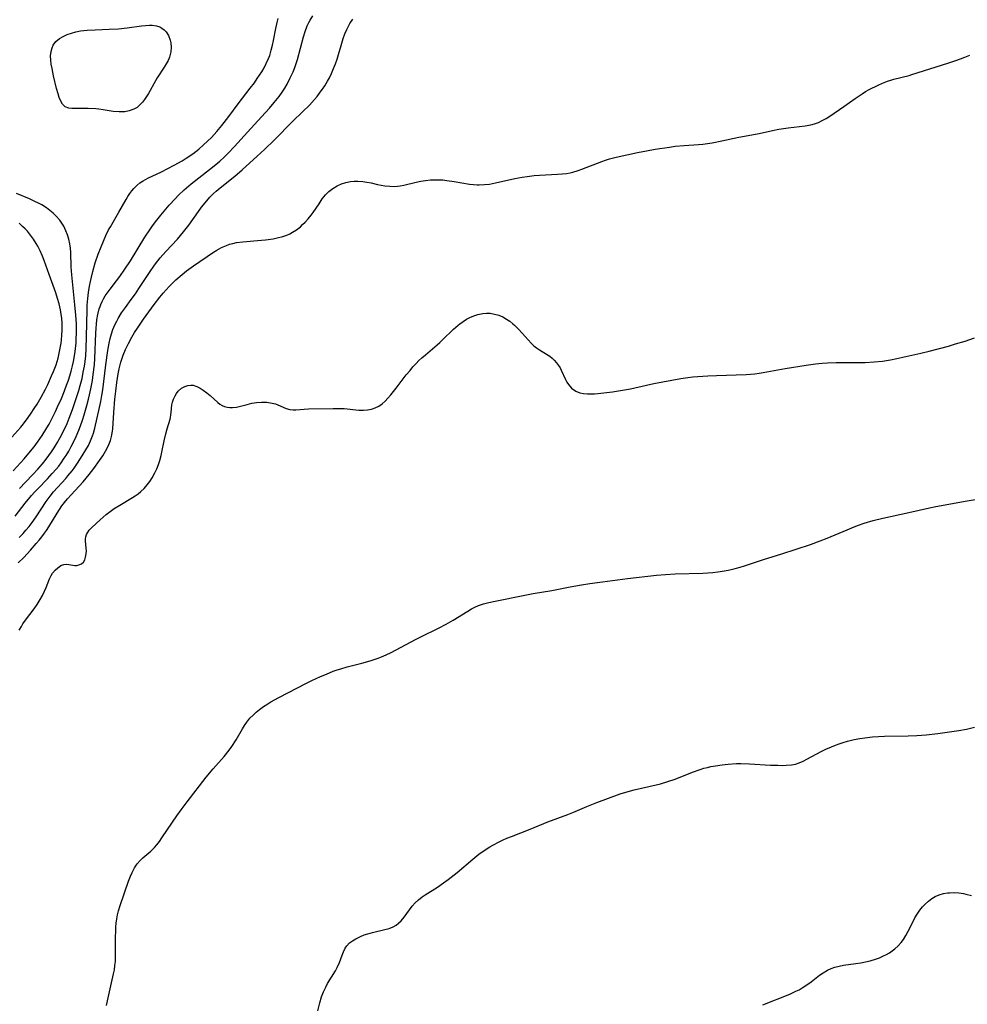
# Model space of a CAD drawing. Units: inches. Extents: x 2128758 to 2134144, y 218875 to 224302.
# Drawn here: x 2131110 to 2131260, y 219323 to 219480 of the extents above; entities that cross this region are included whole.
import ezdxf

# ---------------------------------------------------------------- set-up
doc = ezdxf.new("R2010")
doc.units = ezdxf.units.IN
doc.header["$MEASUREMENT"] = 0
doc.layers.add('c_19_T13S_R21E', color=245, linetype='Continuous')

msp = doc.modelspace()

# ---------------------------------------------------------------- linework, layer by layer
at = {"layer": 'c_19_T13S_R21E', "elevation": 870}
msp.add_lwpolyline([(2131227.95, 219322.79), (2131232.24, 219324.51), (2131233.2, 219324.95), (2131233.7, 219325.21), (2131234.18, 219325.5), (2131234.93, 219325.97), (2131235.64, 219326.47), (2131236.96, 219327.5), (2131237.51, 219327.88), (2131238.24, 219328.33), (2131238.8, 219328.58), (2131239.38, 219328.79), (2131240.06, 219328.97), (2131240.79, 219329.11), (2131242.75, 219329.37), (2131243.51, 219329.49), (2131244.27, 219329.64), (2131245.02, 219329.82), (2131245.88, 219330.07), (2131246.5, 219330.3), (2131247.11, 219330.57), (2131247.6, 219330.81), (2131248.07, 219331.08), (2131248.52, 219331.38), (2131248.94, 219331.7), (2131249.47, 219332.19), (2131249.95, 219332.73), (2131250.3, 219333.2), (2131250.69, 219333.85), (2131251.06, 219334.52), (2131251.8, 219335.97), (2131252.14, 219336.62), (2131252.51, 219337.24), (2131252.94, 219337.88), (2131253.34, 219338.38), (2131253.76, 219338.84), (2131254.28, 219339.32), (2131254.85, 219339.73), (2131255.38, 219340.03), (2131256.01, 219340.29), (2131256.67, 219340.49), (2131257.35, 219340.61), (2131257.64, 219340.64), (2131258.37, 219340.66), (2131259.12, 219340.61), (2131259.87, 219340.5), (2131260.26, 219340.42), (2131261.11, 219340.19)], dxfattribs=at)
at = {"layer": 'c_19_T13S_R21E'}
for points in [[(2131108.99, 219400.57, 858), (2131110.59, 219402.62, 858), (2131111.6, 219403.86, 858), (2131112.1, 219404.43, 858), (2131112.62, 219404.98, 858), (2131114.11, 219406.5, 858), (2131114.89, 219407.33, 858), (2131115.52, 219408.06, 858), (2131115.91, 219408.54, 858), (2131116.28, 219409.04, 858), (2131116.79, 219409.77, 858), (2131117.1, 219410.24, 858), (2131117.51, 219410.93, 858), (2131117.91, 219411.64, 858), (2131118.38, 219412.55, 858), (2131118.69, 219413.22, 858), (2131119.13, 219414.27, 858), (2131119.38, 219414.92, 858), (2131119.7, 219415.84, 858), (2131119.97, 219416.67, 858), (2131120.4, 219418.17, 858), (2131120.67, 219419.19, 858), (2131120.83, 219419.85, 858), (2131121.02, 219420.82, 858), (2131121.26, 219422.16, 858), (2131121.4, 219423.1, 858), (2131121.59, 219424.62, 858), (2131121.67, 219425.64, 858), (2131121.79, 219429.66, 858), (2131121.84, 219430.46, 858), (2131121.9, 219431.13, 858), (2131121.98, 219431.78, 858), (2131122.14, 219432.68, 858), (2131122.36, 219433.54, 858), (2131122.48, 219433.93, 858), (2131122.61, 219434.27, 858), (2131122.8, 219434.71, 858), (2131123.02, 219435.14, 858), (2131123.3, 219435.61, 858), (2131123.61, 219436.07, 858), (2131124.09, 219436.71, 858), (2131125.12, 219438.01, 858), (2131125.63, 219438.69, 858), (2131126.45, 219439.85, 858), (2131127.32, 219441.2, 858), (2131129.63, 219444.95, 858), (2131130.4, 219446.12, 858), (2131130.84, 219446.76, 858), (2131131.52, 219447.68, 858), (2131132.13, 219448.45, 858), (2131133.5, 219450.06, 858), (2131134.41, 219451.06, 858), (2131134.94, 219451.62, 858), (2131135.87, 219452.51, 858), (2131136.98, 219453.46, 858), (2131139.89, 219455.71, 858), (2131140.92, 219456.54, 858), (2131141.53, 219457.06, 858), (2131142.21, 219457.68, 858), (2131142.88, 219458.33, 858), (2131143.9, 219459.39, 858), (2131145.93, 219461.68, 858), (2131148.19, 219464.13, 858), (2131149.44, 219465.51, 858), (2131150.19, 219466.38, 858), (2131150.96, 219467.35, 858), (2131151.46, 219468.06, 858), (2131151.86, 219468.68, 858), (2131152.24, 219469.32, 858), (2131152.75, 219470.3, 858), (2131153.19, 219471.28, 858), (2131153.45, 219471.94, 858), (2131153.68, 219472.59, 858), (2131153.89, 219473.25, 858), (2131154.84, 219476.83, 858), (2131155.12, 219477.71, 858), (2131155.45, 219478.57, 858), (2131155.71, 219479.13, 858), (2131155.91, 219479.5, 858), (2131156.34, 219480.18, 858)], [(2131109.63, 219397.16, 860), (2131110.23, 219397.8, 860), (2131110.7, 219398.33, 860), (2131111.19, 219398.93, 860), (2131111.66, 219399.56, 860), (2131112.3, 219400.45, 860), (2131113.9, 219402.88, 860), (2131114.54, 219403.77, 860), (2131115.07, 219404.41, 860), (2131117.04, 219406.58, 860), (2131117.37, 219406.96, 860), (2131118.03, 219407.77, 860), (2131118.36, 219408.22, 860), (2131118.92, 219409, 860), (2131119.66, 219410.14, 860), (2131120.24, 219411.11, 860), (2131120.62, 219411.8, 860), (2131120.99, 219412.55, 860), (2131121.3, 219413.32, 860), (2131121.45, 219413.77, 860), (2131121.67, 219414.59, 860), (2131122.41, 219417.83, 860), (2131122.61, 219418.79, 860), (2131122.78, 219419.76, 860), (2131122.91, 219420.68, 860), (2131123.43, 219424.64, 860), (2131123.72, 219426.95, 860), (2131123.91, 219428.11, 860), (2131124.08, 219428.83, 860), (2131124.29, 219429.57, 860), (2131124.53, 219430.29, 860), (2131124.83, 219430.99, 860), (2131125.13, 219431.6, 860), (2131125.37, 219432.04, 860), (2131125.92, 219432.92, 860), (2131126.53, 219433.79, 860), (2131127.46, 219435.04, 860), (2131128.1, 219435.93, 860), (2131128.68, 219436.81, 860), (2131130.33, 219439.36, 860), (2131131.13, 219440.49, 860), (2131131.66, 219441.17, 860), (2131132.06, 219441.65, 860), (2131132.97, 219442.67, 860), (2131134.81, 219444.65, 860), (2131135.78, 219445.79, 860), (2131136.62, 219446.88, 860), (2131138.15, 219449.07, 860), (2131138.65, 219449.76, 860), (2131139.45, 219450.74, 860), (2131139.96, 219451.31, 860), (2131140.5, 219451.86, 860), (2131140.94, 219452.26, 860), (2131141.59, 219452.81, 860), (2131143.92, 219454.69, 860), (2131145.08, 219455.67, 860), (2131147.5, 219457.84, 860), (2131148.67, 219458.92, 860), (2131150.18, 219460.39, 860), (2131153.16, 219463.43, 860), (2131154.71, 219464.91, 860), (2131155.8, 219465.98, 860), (2131156.63, 219466.87, 860), (2131157.04, 219467.36, 860), (2131157.53, 219468.01, 860), (2131157.9, 219468.53, 860), (2131158.25, 219469.06, 860), (2131158.68, 219469.79, 860), (2131158.98, 219470.34, 860), (2131159.3, 219471.01, 860), (2131159.65, 219471.82, 860), (2131159.94, 219472.56, 860), (2131160.19, 219473.3, 860), (2131160.41, 219474.01, 860), (2131160.83, 219475.47, 860), (2131161.18, 219476.58, 860), (2131161.44, 219477.3, 860), (2131161.74, 219477.99, 860), (2131162.08, 219478.65, 860), (2131162.24, 219478.94, 860), (2131162.71, 219479.66, 860)], [(2131109.66, 219404.94, 856), (2131110.6, 219405.95, 856), (2131111.77, 219407.18, 856), (2131112.56, 219408.03, 856), (2131113.33, 219408.91, 856), (2131113.92, 219409.65, 856), (2131114.36, 219410.24, 856), (2131114.77, 219410.82, 856), (2131115.16, 219411.41, 856), (2131115.67, 219412.23, 856), (2131116.16, 219413.08, 856), (2131116.62, 219413.98, 856), (2131117.23, 219415.31, 856), (2131117.57, 219416.16, 856), (2131118.08, 219417.53, 856), (2131118.63, 219419.11, 856), (2131119.09, 219420.55, 856), (2131119.32, 219421.34, 856), (2131119.62, 219422.49, 856), (2131119.82, 219423.46, 856), (2131120, 219424.43, 856), (2131120.1, 219425.18, 856), (2131120.2, 219426.07, 856), (2131120.28, 219427.18, 856), (2131120.35, 219429.14, 856), (2131120.41, 219433.32, 856), (2131120.45, 219434.16, 856), (2131120.53, 219435.18, 856), (2131120.64, 219436.13, 856), (2131120.8, 219437.17, 856), (2131120.94, 219437.89, 856), (2131121.1, 219438.61, 856), (2131121.33, 219439.5, 856), (2131121.73, 219440.86, 856), (2131122.19, 219442.23, 856), (2131122.65, 219443.44, 856), (2131123.02, 219444.35, 856), (2131123.42, 219445.23, 856), (2131123.85, 219446.11, 856), (2131124.13, 219446.63, 856), (2131125.49, 219448.95, 856), (2131126.62, 219450.94, 856), (2131126.92, 219451.44, 856), (2131127.24, 219451.91, 856), (2131127.54, 219452.32, 856), (2131127.86, 219452.7, 856), (2131128.31, 219453.16, 856), (2131128.81, 219453.58, 856), (2131129.33, 219453.94, 856), (2131130.07, 219454.35, 856), (2131132.24, 219455.37, 856), (2131134.28, 219456.4, 856), (2131135.53, 219457.1, 856), (2131136.2, 219457.52, 856), (2131137.23, 219458.23, 856), (2131138.21, 219458.99, 856), (2131138.94, 219459.63, 856), (2131139.59, 219460.22, 856), (2131140.22, 219460.84, 856), (2131140.66, 219461.32, 856), (2131141.08, 219461.79, 856), (2131141.86, 219462.74, 856), (2131142.98, 219464.17, 856), (2131144.47, 219466.16, 856), (2131146.39, 219468.66, 856), (2131147.04, 219469.54, 856), (2131147.5, 219470.2, 856), (2131148.21, 219471.28, 856), (2131148.59, 219471.92, 856), (2131148.94, 219472.58, 856), (2131149.3, 219473.41, 856), (2131149.48, 219473.89, 856), (2131149.73, 219474.71, 856), (2131149.93, 219475.54, 856), (2131150.09, 219476.24, 856), (2131150.47, 219478.19, 856), (2131150.68, 219479.12, 856), (2131150.84, 219479.75, 856)], [(2131109.46, 219393.11, 862), (2131110.34, 219393.97, 862), (2131111.43, 219395.14, 862), (2131112.34, 219396.2, 862), (2131112.79, 219396.74, 862), (2131113.23, 219397.29, 862), (2131113.63, 219397.84, 862), (2131113.95, 219398.3, 862), (2131114.33, 219398.89, 862), (2131115.64, 219401.02, 862), (2131116.04, 219401.64, 862), (2131116.42, 219402.19, 862), (2131116.82, 219402.72, 862), (2131117.32, 219403.33, 862), (2131117.88, 219403.97, 862), (2131119.78, 219406.05, 862), (2131120.76, 219407.21, 862), (2131121.47, 219408.13, 862), (2131122.4, 219409.4, 862), (2131122.92, 219410.18, 862), (2131123.34, 219410.88, 862), (2131123.71, 219411.59, 862), (2131123.94, 219412.09, 862), (2131124.14, 219412.59, 862), (2131124.38, 219413.44, 862), (2131124.52, 219414.44, 862), (2131124.68, 219417.05, 862), (2131124.85, 219419.18, 862), (2131124.97, 219420.44, 862), (2131125.14, 219421.82, 862), (2131125.37, 219423.21, 862), (2131125.53, 219424, 862), (2131125.81, 219425.08, 862), (2131126.18, 219426.18, 862), (2131126.55, 219427.08, 862), (2131127.01, 219428.06, 862), (2131127.55, 219429.06, 862), (2131127.98, 219429.78, 862), (2131128.43, 219430.49, 862), (2131129.39, 219431.89, 862), (2131131.08, 219434.22, 862), (2131131.99, 219435.4, 862), (2131132.54, 219436.05, 862), (2131133.49, 219437.11, 862), (2131133.97, 219437.6, 862), (2131134.55, 219438.16, 862), (2131135.55, 219439.03, 862), (2131136.26, 219439.59, 862), (2131137.37, 219440.41, 862), (2131140.55, 219442.58, 862), (2131141.08, 219442.91, 862), (2131141.83, 219443.3, 862), (2131142.59, 219443.64, 862), (2131143.09, 219443.82, 862), (2131143.6, 219443.96, 862), (2131144.21, 219444.09, 862), (2131145.22, 219444.22, 862), (2131147.55, 219444.41, 862), (2131148.8, 219444.53, 862), (2131150.03, 219444.71, 862), (2131150.68, 219444.84, 862), (2131151.57, 219445.08, 862), (2131152.18, 219445.3, 862), (2131152.66, 219445.51, 862), (2131153.12, 219445.75, 862), (2131153.76, 219446.15, 862), (2131154.35, 219446.62, 862), (2131154.71, 219446.95, 862), (2131155.13, 219447.36, 862), (2131155.61, 219447.89, 862), (2131156.05, 219448.45, 862), (2131156.37, 219448.88, 862), (2131157.32, 219450.29, 862), (2131157.85, 219451.06, 862), (2131158.38, 219451.7, 862), (2131158.64, 219451.98, 862), (2131158.9, 219452.22, 862), (2131159.51, 219452.7, 862), (2131160.22, 219453.13, 862), (2131160.88, 219453.43, 862), (2131161.58, 219453.66, 862), (2131162.34, 219453.8, 862), (2131162.92, 219453.85, 862), (2131163.5, 219453.86, 862), (2131164.28, 219453.82, 862), (2131164.94, 219453.73, 862), (2131165.61, 219453.6, 862), (2131166.65, 219453.36, 862), (2131167.77, 219453.14, 862), (2131168.58, 219453.06, 862), (2131169.4, 219453.04, 862), (2131170.21, 219453.11, 862), (2131170.84, 219453.22, 862), (2131172.8, 219453.71, 862), (2131173.53, 219453.87, 862), (2131174.25, 219453.99, 862), (2131175.08, 219454.08, 862), (2131175.91, 219454.11, 862), (2131176.38, 219454.11, 862), (2131177, 219454.07, 862), (2131177.64, 219454, 862), (2131178.82, 219453.82, 862), (2131181.27, 219453.4, 862), (2131181.89, 219453.32, 862), (2131182.46, 219453.28, 862), (2131182.82, 219453.27, 862), (2131183.65, 219453.32, 862), (2131184.47, 219453.42, 862), (2131185.38, 219453.59, 862), (2131188.49, 219454.31, 862), (2131189.66, 219454.53, 862), (2131190.46, 219454.64, 862), (2131191.55, 219454.75, 862), (2131192.42, 219454.82, 862), (2131195.29, 219454.97, 862), (2131196.01, 219455.03, 862), (2131196.72, 219455.11, 862), (2131197.27, 219455.21, 862), (2131197.71, 219455.31, 862), (2131198.57, 219455.56, 862), (2131199.13, 219455.76, 862), (2131202.31, 219457, 862), (2131202.9, 219457.21, 862), (2131203.55, 219457.41, 862), (2131204.58, 219457.69, 862), (2131208.01, 219458.42, 862), (2131209.42, 219458.7, 862), (2131210.81, 219458.95, 862), (2131213.1, 219459.3, 862), (2131213.99, 219459.42, 862), (2131215.41, 219459.55, 862), (2131217.68, 219459.7, 862), (2131218.39, 219459.76, 862), (2131219.12, 219459.85, 862), (2131219.85, 219459.96, 862), (2131221.39, 219460.27, 862), (2131224.12, 219460.89, 862), (2131227.34, 219461.47, 862), (2131229.47, 219461.94, 862), (2131230.48, 219462.14, 862), (2131231.96, 219462.37, 862), (2131234.69, 219462.7, 862), (2131235.59, 219462.85, 862), (2131236.16, 219463, 862), (2131236.78, 219463.23, 862), (2131237.39, 219463.52, 862), (2131237.99, 219463.86, 862), (2131238.58, 219464.24, 862), (2131240.8, 219465.74, 862), (2131242.62, 219467.04, 862), (2131243.72, 219467.77, 862), (2131244.28, 219468.12, 862), (2131244.84, 219468.44, 862), (2131246.26, 219469.16, 862), (2131247, 219469.49, 862), (2131247.75, 219469.78, 862), (2131248.29, 219469.96, 862), (2131248.77, 219470.1, 862), (2131251.2, 219470.71, 862), (2131251.63, 219470.83, 862), (2131257.39, 219472.64, 862), (2131258.62, 219473.05, 862), (2131259.39, 219473.33, 862), (2131260.09, 219473.6, 862), (2131260.89, 219473.94, 862)], [(2131108.65, 219407.79, 854), (2131109.83, 219409.04, 854), (2131110.43, 219409.71, 854), (2131111.42, 219410.88, 854), (2131111.98, 219411.6, 854), (2131112.54, 219412.34, 854), (2131113.29, 219413.42, 854), (2131114.02, 219414.61, 854), (2131114.37, 219415.22, 854), (2131114.88, 219416.18, 854), (2131115.39, 219417.21, 854), (2131115.73, 219417.94, 854), (2131116.33, 219419.3, 854), (2131116.82, 219420.51, 854), (2131117.17, 219421.41, 854), (2131117.44, 219422.18, 854), (2131117.67, 219422.91, 854), (2131117.89, 219423.65, 854), (2131118.09, 219424.46, 854), (2131118.26, 219425.2, 854), (2131118.42, 219426.09, 854), (2131118.52, 219426.76, 854), (2131118.67, 219428.17, 854), (2131118.71, 219428.8, 854), (2131118.74, 219429.69, 854), (2131118.73, 219431.16, 854), (2131118.65, 219432.53, 854), (2131118.49, 219434.19, 854), (2131118, 219438.96, 854), (2131117.91, 219440.22, 854), (2131117.82, 219442.53, 854), (2131117.76, 219443.2, 854), (2131117.66, 219443.91, 854), (2131117.5, 219444.65, 854), (2131117.31, 219445.33, 854), (2131117.05, 219445.98, 854), (2131116.7, 219446.69, 854), (2131116.4, 219447.18, 854), (2131116.06, 219447.65, 854), (2131115.51, 219448.3, 854), (2131115.01, 219448.79, 854), (2131114.5, 219449.22, 854), (2131113.96, 219449.62, 854), (2131113.22, 219450.08, 854), (2131112.67, 219450.38, 854), (2131112.11, 219450.66, 854), (2131111.28, 219451.04, 854), (2131109.21, 219451.91, 854)], [(2131108.47, 219413.12, 852), (2131109.86, 219414.73, 852), (2131110.31, 219415.28, 852), (2131111.05, 219416.25, 852), (2131111.52, 219416.94, 852), (2131112, 219417.68, 852), (2131112.46, 219418.41, 852), (2131113.11, 219419.52, 852), (2131113.78, 219420.76, 852), (2131114.15, 219421.49, 852), (2131114.78, 219422.87, 852), (2131115.07, 219423.56, 852), (2131115.48, 219424.65, 852), (2131115.8, 219425.7, 852), (2131116, 219426.49, 852), (2131116.16, 219427.29, 852), (2131116.28, 219428.1, 852), (2131116.34, 219428.61, 852), (2131116.41, 219429.39, 852), (2131116.45, 219430.17, 852), (2131116.43, 219431.32, 852), (2131116.38, 219432.02, 852), (2131116.3, 219432.71, 852), (2131116.18, 219433.4, 852), (2131115.97, 219434.35, 852), (2131115.72, 219435.21, 852), (2131115.44, 219436.08, 852), (2131114.41, 219439.02, 852), (2131113.6, 219441.23, 852), (2131113.32, 219441.94, 852), (2131112.94, 219442.81, 852), (2131112.57, 219443.51, 852), (2131112.31, 219443.97, 852), (2131111.87, 219444.65, 852), (2131111.41, 219445.28, 852), (2131110.92, 219445.89, 852), (2131110.57, 219446.27, 852), (2131110.16, 219446.68, 852), (2131109.61, 219447.18, 852)], [(2131109.63, 219382.44, 864), (2131109.96, 219382.99, 864), (2131110.22, 219383.41, 864), (2131110.64, 219384.02, 864), (2131111.99, 219385.81, 864), (2131112.46, 219386.5, 864), (2131112.97, 219387.32, 864), (2131113.32, 219387.96, 864), (2131113.63, 219388.61, 864), (2131113.9, 219389.22, 864), (2131114.44, 219390.57, 864), (2131114.7, 219391.11, 864), (2131114.93, 219391.47, 864), (2131115.34, 219391.96, 864), (2131115.78, 219392.36, 864), (2131116.23, 219392.69, 864), (2131116.7, 219392.89, 864), (2131117.11, 219392.94, 864), (2131117.53, 219392.89, 864), (2131118.17, 219392.76, 864), (2131118.48, 219392.73, 864), (2131118.8, 219392.73, 864), (2131119.12, 219392.79, 864), (2131119.51, 219392.98, 864), (2131119.83, 219393.26, 864), (2131120.04, 219393.62, 864), (2131120.19, 219394.04, 864), (2131120.29, 219394.56, 864), (2131120.31, 219395.03, 864), (2131120.29, 219395.45, 864), (2131120.17, 219396.62, 864), (2131120.18, 219396.96, 864), (2131120.23, 219397.29, 864), (2131120.34, 219397.64, 864), (2131120.47, 219397.91, 864), (2131120.75, 219398.31, 864), (2131121.19, 219398.78, 864), (2131122.5, 219400, 864), (2131123.45, 219400.83, 864), (2131124.07, 219401.3, 864), (2131124.73, 219401.76, 864), (2131125.61, 219402.32, 864), (2131127.67, 219403.52, 864), (2131128.09, 219403.8, 864), (2131128.55, 219404.13, 864), (2131128.95, 219404.47, 864), (2131129.49, 219404.99, 864), (2131130, 219405.54, 864), (2131130.4, 219406.08, 864), (2131130.77, 219406.64, 864), (2131131.22, 219407.48, 864), (2131131.51, 219408.11, 864), (2131131.76, 219408.76, 864), (2131131.98, 219409.42, 864), (2131132.2, 219410.21, 864), (2131132.32, 219410.72, 864), (2131132.7, 219412.53, 864), (2131132.96, 219413.65, 864), (2131133.18, 219414.48, 864), (2131133.64, 219415.99, 864), (2131133.7, 219416.27, 864), (2131133.77, 219416.67, 864), (2131133.82, 219417.06, 864), (2131133.93, 219418.28, 864), (2131134.02, 219418.72, 864), (2131134.15, 219419.16, 864), (2131134.41, 219419.73, 864), (2131134.65, 219420.1, 864), (2131134.92, 219420.44, 864), (2131135.44, 219420.91, 864), (2131135.96, 219421.22, 864), (2131136.44, 219421.38, 864), (2131136.94, 219421.42, 864), (2131137.3, 219421.39, 864), (2131137.87, 219421.22, 864), (2131138.39, 219420.95, 864), (2131138.9, 219420.61, 864), (2131139.46, 219420.19, 864), (2131140.02, 219419.74, 864), (2131141.22, 219418.67, 864), (2131141.54, 219418.4, 864), (2131141.89, 219418.18, 864), (2131142.27, 219418.02, 864), (2131142.69, 219417.92, 864), (2131143.11, 219417.86, 864), (2131143.55, 219417.85, 864), (2131144.19, 219417.91, 864), (2131144.85, 219418.05, 864), (2131145.91, 219418.34, 864), (2131146.63, 219418.53, 864), (2131147.39, 219418.65, 864), (2131148.16, 219418.71, 864), (2131149.03, 219418.69, 864), (2131149.88, 219418.56, 864), (2131150.39, 219418.42, 864), (2131150.77, 219418.29, 864), (2131152.11, 219417.72, 864), (2131152.67, 219417.55, 864), (2131153.21, 219417.49, 864), (2131153.65, 219417.5, 864), (2131155.64, 219417.64, 864), (2131159.59, 219417.71, 864), (2131160.37, 219417.71, 864), (2131161.33, 219417.68, 864), (2131163.65, 219417.45, 864), (2131164.4, 219417.43, 864), (2131165.05, 219417.48, 864), (2131165.66, 219417.59, 864), (2131166.25, 219417.78, 864), (2131166.86, 219418.08, 864), (2131167.37, 219418.45, 864), (2131167.85, 219418.88, 864), (2131168.27, 219419.33, 864), (2131168.74, 219419.86, 864), (2131169.6, 219420.93, 864), (2131171.21, 219423.03, 864), (2131171.8, 219423.76, 864), (2131172.27, 219424.32, 864), (2131172.76, 219424.86, 864), (2131173.21, 219425.32, 864), (2131173.66, 219425.74, 864), (2131174.25, 219426.26, 864), (2131176.12, 219427.81, 864), (2131176.55, 219428.19, 864), (2131176.97, 219428.6, 864), (2131178.73, 219430.34, 864), (2131179.45, 219430.98, 864), (2131179.72, 219431.19, 864), (2131180.24, 219431.56, 864), (2131180.77, 219431.9, 864), (2131181.32, 219432.19, 864), (2131181.96, 219432.46, 864), (2131182.6, 219432.67, 864), (2131183.4, 219432.82, 864), (2131183.97, 219432.86, 864), (2131184.54, 219432.84, 864), (2131185.25, 219432.73, 864), (2131185.92, 219432.54, 864), (2131186.58, 219432.26, 864), (2131187.17, 219431.92, 864), (2131187.67, 219431.57, 864), (2131188.15, 219431.19, 864), (2131188.4, 219430.98, 864), (2131189.05, 219430.33, 864), (2131189.66, 219429.67, 864), (2131190.59, 219428.61, 864), (2131191.06, 219428.09, 864), (2131191.48, 219427.69, 864), (2131191.91, 219427.34, 864), (2131192.39, 219427.01, 864), (2131193.53, 219426.33, 864), (2131194.03, 219426, 864), (2131194.4, 219425.71, 864), (2131194.74, 219425.39, 864), (2131195.12, 219424.98, 864), (2131195.45, 219424.52, 864), (2131195.67, 219424.16, 864), (2131195.86, 219423.79, 864), (2131196.54, 219422.3, 864), (2131196.75, 219421.9, 864), (2131196.99, 219421.53, 864), (2131197.49, 219420.94, 864), (2131198.18, 219420.44, 864), (2131198.8, 219420.2, 864), (2131199.4, 219420.08, 864), (2131200.03, 219420.02, 864), (2131200.47, 219420.01, 864), (2131201.16, 219420.04, 864), (2131201.69, 219420.09, 864), (2131204.02, 219420.37, 864), (2131205.61, 219420.6, 864), (2131206.9, 219420.85, 864), (2131209.42, 219421.43, 864), (2131210.57, 219421.67, 864), (2131214.91, 219422.46, 864), (2131216.02, 219422.62, 864), (2131216.82, 219422.71, 864), (2131217.62, 219422.79, 864), (2131219.2, 219422.89, 864), (2131220.57, 219422.96, 864), (2131225.27, 219423.13, 864), (2131226.66, 219423.22, 864), (2131227.34, 219423.3, 864), (2131228, 219423.4, 864), (2131231.51, 219424.05, 864), (2131234.82, 219424.6, 864), (2131236.31, 219424.8, 864), (2131237.38, 219424.9, 864), (2131238.24, 219424.96, 864), (2131239.63, 219425.01, 864), (2131244.24, 219425.04, 864), (2131245.67, 219425.11, 864), (2131246.99, 219425.25, 864), (2131248.25, 219425.44, 864), (2131249.27, 219425.64, 864), (2131253.1, 219426.49, 864), (2131254.41, 219426.81, 864), (2131257.45, 219427.63, 864), (2131258.61, 219427.96, 864), (2131260.15, 219428.42, 864), (2131261.63, 219428.92, 864)], [(2131123.5, 219322.67, 866), (2131123.8, 219323.9, 866), (2131124.63, 219327.72, 866), (2131124.76, 219328.38, 866), (2131124.86, 219329.05, 866), (2131124.92, 219329.7, 866), (2131124.95, 219330.39, 866), (2131124.95, 219333.59, 866), (2131124.97, 219334.51, 866), (2131125.01, 219335.16, 866), (2131125.07, 219335.81, 866), (2131125.16, 219336.46, 866), (2131125.27, 219337.1, 866), (2131125.41, 219337.73, 866), (2131125.66, 219338.62, 866), (2131127, 219342.48, 866), (2131127.31, 219343.28, 866), (2131127.57, 219343.86, 866), (2131127.99, 219344.62, 866), (2131128.41, 219345.23, 866), (2131128.89, 219345.78, 866), (2131129.3, 219346.17, 866), (2131130.59, 219347.27, 866), (2131130.85, 219347.51, 866), (2131131.17, 219347.84, 866), (2131131.53, 219348.26, 866), (2131131.94, 219348.8, 866), (2131132.34, 219349.36, 866), (2131134.01, 219351.87, 866), (2131134.71, 219352.89, 866), (2131135.4, 219353.83, 866), (2131136.36, 219355.11, 866), (2131139.39, 219359.05, 866), (2131140.46, 219360.33, 866), (2131142.22, 219362.33, 866), (2131143.02, 219363.32, 866), (2131143.47, 219363.92, 866), (2131144.14, 219364.95, 866), (2131145.15, 219366.7, 866), (2131145.49, 219367.26, 866), (2131145.86, 219367.8, 866), (2131146.34, 219368.39, 866), (2131146.82, 219368.89, 866), (2131147.31, 219369.35, 866), (2131147.84, 219369.78, 866), (2131148.48, 219370.25, 866), (2131149.16, 219370.7, 866), (2131149.68, 219371.02, 866), (2131150.93, 219371.71, 866), (2131155.31, 219373.97, 866), (2131156.17, 219374.4, 866), (2131157.54, 219375.02, 866), (2131158.49, 219375.44, 866), (2131159.59, 219375.87, 866), (2131160.2, 219376.09, 866), (2131160.81, 219376.29, 866), (2131161.8, 219376.58, 866), (2131164.16, 219377.18, 866), (2131165.46, 219377.55, 866), (2131166.74, 219377.98, 866), (2131167.28, 219378.19, 866), (2131167.98, 219378.49, 866), (2131168.82, 219378.88, 866), (2131172.65, 219380.91, 866), (2131173.5, 219381.34, 866), (2131176.34, 219382.73, 866), (2131177.57, 219383.36, 866), (2131178.67, 219383.99, 866), (2131180.99, 219385.45, 866), (2131181.58, 219385.8, 866), (2131182.11, 219386.08, 866), (2131182.72, 219386.36, 866), (2131183.5, 219386.61, 866), (2131184.15, 219386.77, 866), (2131184.81, 219386.91, 866), (2131190.36, 219388.05, 866), (2131191.42, 219388.25, 866), (2131194.35, 219388.74, 866), (2131197.27, 219389.29, 866), (2131199.06, 219389.61, 866), (2131200.41, 219389.83, 866), (2131202.4, 219390.12, 866), (2131206.41, 219390.62, 866), (2131211.01, 219391.15, 866), (2131212.44, 219391.29, 866), (2131213.97, 219391.38, 866), (2131218.41, 219391.5, 866), (2131219.97, 219391.62, 866), (2131220.78, 219391.7, 866), (2131221.86, 219391.86, 866), (2131222.69, 219392.02, 866), (2131223.51, 219392.21, 866), (2131224.33, 219392.42, 866), (2131225.02, 219392.64, 866), (2131228.05, 219393.65, 866), (2131230.98, 219394.58, 866), (2131235.52, 219396.07, 866), (2131237.05, 219396.62, 866), (2131238.19, 219397.07, 866), (2131241.35, 219398.41, 866), (2131242.49, 219398.87, 866), (2131243.14, 219399.11, 866), (2131244.05, 219399.43, 866), (2131245.47, 219399.86, 866), (2131247.01, 219400.23, 866), (2131251.16, 219401.13, 866), (2131254.46, 219401.9, 866), (2131255.44, 219402.09, 866), (2131260.43, 219402.99, 866), (2131263.39, 219403.49, 866)], [(2131157.15, 219321.85, 868), (2131157.45, 219323.12, 868), (2131157.74, 219324.05, 868), (2131158.04, 219324.85, 868), (2131158.39, 219325.63, 868), (2131158.67, 219326.17, 868), (2131159.93, 219328.23, 868), (2131160.21, 219328.74, 868), (2131160.57, 219329.52, 868), (2131161, 219330.72, 868), (2131161.21, 219331.25, 868), (2131161.49, 219331.79, 868), (2131161.75, 219332.17, 868), (2131162.19, 219332.64, 868), (2131162.65, 219333, 868), (2131163.16, 219333.31, 868), (2131163.9, 219333.67, 868), (2131164.53, 219333.93, 868), (2131165.07, 219334.11, 868), (2131165.83, 219334.32, 868), (2131167.78, 219334.77, 868), (2131168.48, 219334.97, 868), (2131169.13, 219335.22, 868), (2131169.58, 219335.47, 868), (2131169.99, 219335.78, 868), (2131170.4, 219336.18, 868), (2131170.86, 219336.75, 868), (2131171.71, 219337.94, 868), (2131172.14, 219338.49, 868), (2131172.63, 219339.01, 868), (2131173.17, 219339.5, 868), (2131173.76, 219339.96, 868), (2131174.22, 219340.29, 868), (2131176.17, 219341.52, 868), (2131177.15, 219342.21, 868), (2131177.87, 219342.75, 868), (2131179.28, 219343.87, 868), (2131181.8, 219345.99, 868), (2131182.75, 219346.75, 868), (2131183.75, 219347.46, 868), (2131184.5, 219347.93, 868), (2131184.97, 219348.2, 868), (2131185.96, 219348.72, 868), (2131186.49, 219348.98, 868), (2131187.21, 219349.3, 868), (2131187.94, 219349.61, 868), (2131190.9, 219350.74, 868), (2131193.75, 219351.92, 868), (2131196.93, 219353.09, 868), (2131197.68, 219353.4, 868), (2131199.93, 219354.38, 868), (2131201.54, 219355, 868), (2131205.25, 219356.35, 868), (2131206.51, 219356.75, 868), (2131207.48, 219357, 868), (2131210.98, 219357.8, 868), (2131211.65, 219357.97, 868), (2131212.81, 219358.32, 868), (2131213.99, 219358.73, 868), (2131216.73, 219359.81, 868), (2131217.98, 219360.26, 868), (2131218.56, 219360.44, 868), (2131219.11, 219360.59, 868), (2131219.66, 219360.72, 868), (2131220.38, 219360.85, 868), (2131221.45, 219361.01, 868), (2131222.41, 219361.11, 868), (2131223.74, 219361.19, 868), (2131224.43, 219361.2, 868), (2131225.82, 219361.16, 868), (2131229.13, 219360.96, 868), (2131230.3, 219360.91, 868), (2131230.99, 219360.9, 868), (2131231.66, 219360.92, 868), (2131232.51, 219361, 868), (2131233.11, 219361.12, 868), (2131233.74, 219361.33, 868), (2131234.36, 219361.59, 868), (2131234.93, 219361.87, 868), (2131237.23, 219363.09, 868), (2131237.98, 219363.46, 868), (2131238.85, 219363.85, 868), (2131239.51, 219364.12, 868), (2131240.08, 219364.33, 868), (2131240.74, 219364.55, 868), (2131241.4, 219364.75, 868), (2131242.47, 219365.01, 868), (2131243.39, 219365.19, 868), (2131244.18, 219365.3, 868), (2131245.41, 219365.43, 868), (2131247.27, 219365.53, 868), (2131251.08, 219365.6, 868), (2131252.45, 219365.66, 868), (2131253.92, 219365.77, 868), (2131255.78, 219365.99, 868), (2131259.13, 219366.47, 868), (2131260.35, 219366.68, 868), (2131261.63, 219366.97, 868)]]:
    msp.add_polyline3d(points, dxfattribs=at)
msp.add_polyline3d([(2131117.92, 219477.45, 856), (2131118.63, 219477.65, 856), (2131119.37, 219477.8, 856), (2131119.9, 219477.87, 856), (2131120.44, 219477.92, 856), (2131121.72, 219477.98, 856), (2131123.92, 219478.05, 856), (2131125.41, 219478.13, 856), (2131126.78, 219478.29, 856), (2131129.1, 219478.61, 856), (2131129.72, 219478.67, 856), (2131130.33, 219478.69, 856), (2131130.76, 219478.68, 856), (2131131.46, 219478.57, 856), (2131131.97, 219478.41, 856), (2131132.31, 219478.23, 856), (2131132.68, 219477.97, 856), (2131132.99, 219477.65, 856), (2131133.38, 219477.04, 856), (2131133.65, 219476.33, 856), (2131133.74, 219475.91, 856), (2131133.79, 219475.19, 856), (2131133.73, 219474.45, 856), (2131133.52, 219473.61, 856), (2131133.3, 219473.07, 856), (2131133.01, 219472.54, 856), (2131132.69, 219472.02, 856), (2131131.59, 219470.33, 856), (2131131.29, 219469.83, 856), (2131130.19, 219467.83, 856), (2131129.89, 219467.33, 856), (2131129.58, 219466.87, 856), (2131129.25, 219466.44, 856), (2131128.83, 219466, 856), (2131128.38, 219465.61, 856), (2131127.88, 219465.31, 856), (2131127.14, 219465.04, 856), (2131126.42, 219464.92, 856), (2131125.53, 219464.9, 856), (2131124.58, 219464.98, 856), (2131122.96, 219465.23, 856), (2131122.29, 219465.32, 856), (2131121.79, 219465.37, 856), (2131120.59, 219465.44, 856), (2131118, 219465.44, 856), (2131117.5, 219465.48, 856), (2131116.96, 219465.68, 856), (2131116.51, 219466.11, 856), (2131116.22, 219466.61, 856), (2131115.98, 219467.21, 856), (2131115.8, 219467.78, 856), (2131115.57, 219468.62, 856), (2131115.1, 219470.62, 856), (2131114.85, 219471.79, 856), (2131114.72, 219472.47, 856), (2131114.64, 219473.13, 856), (2131114.62, 219473.83, 856), (2131114.68, 219474.49, 856), (2131114.84, 219475.11, 856), (2131115.02, 219475.51, 856), (2131115.45, 219476.08, 856), (2131116.02, 219476.56, 856), (2131116.61, 219476.91, 856), (2131117.23, 219477.2, 856)], close=True, dxfattribs=at)

doc.saveas('drawing.dxf')
